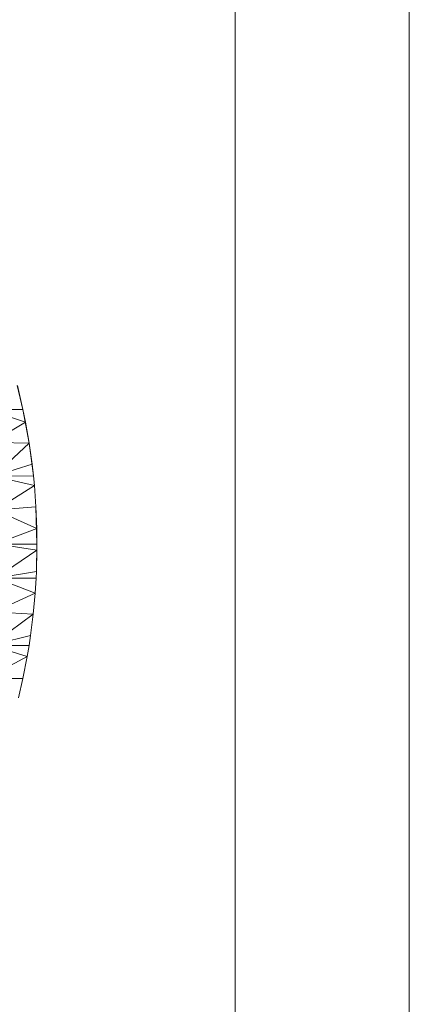
# Model space of a CAD drawing. Units: millimetres. Extents: x -2070 to 4650, y -2104 to 2648.
# Drawn here: x 1590 to 1606, y 222 to 263 of the extents above; entities that cross this region are included whole.
import ezdxf

# ---------------------------------------------------------------- set-up
doc = ezdxf.new("R2010")
doc.units = ezdxf.units.MM
doc.layers.add('A-GENM', color=13, linetype='Continuous', lineweight=9)
doc.layers.add('G-IMPT', color=8, linetype='Continuous', lineweight=9)

# ---------------------------------------------------------------- blocks, each defined once
blk = doc.blocks.new('18 - nut_DWG-V14-East')
at = {"layer": 'G-IMPT'}
for p, q in [((301.416, 246.996), (301.18, 247.977)), ((301.416, 246.996), (301.19, 247.977)), ((299.924, 246.986), (301.416, 246.996)), ((299.924, 246.986), (301.522, 246.473)), ((301.416, 246.996), (301.522, 246.473)), ((301.416, 246.996), (301.671, 245.612)), ((300.094, 245.632), (301.522, 246.473)), ((301.522, 246.473), (301.671, 245.612)), ((300.094, 245.632), (301.671, 245.612)), ((300.216, 244.253), (301.671, 245.612)), ((301.793, 244.744), (301.671, 245.612)), ((301.844, 244.258), (301.671, 245.612)), ((300.216, 244.253), (301.793, 244.744)), ((301.844, 244.258), (301.793, 244.744)), ((301.844, 244.258), (300.216, 244.253)), ((301.886, 243.867), (300.216, 244.253)), ((301.886, 243.867), (301.844, 244.258)), ((301.886, 243.867), (300.289, 242.857)), ((301.886, 243.867), (301.95, 242.984)), ((300.289, 242.857), (301.95, 242.984)), ((301.95, 242.984), (301.986, 242.093)), ((301.95, 242.984), (301.991, 241.453)), ((300.289, 242.857), (301.986, 242.093)), ((300.313, 241.454), (301.986, 242.093)), ((301.991, 241.453), (301.986, 242.093)), ((300.313, 241.454), (301.992, 241.195)), ((300.313, 241.454), (301.991, 241.453)), ((301.991, 241.453), (301.97, 240.316)), ((301.992, 241.195), (301.991, 241.453)), ((300.289, 240.05), (301.992, 241.195)), ((301.992, 241.195), (301.97, 240.316)), ((300.289, 240.05), (301.97, 240.316)), ((301.97, 240.316), (301.954, 240.047)), ((300.289, 240.05), (301.918, 239.435)), ((300.289, 240.05), (301.954, 240.047)), ((301.918, 239.435), (301.954, 240.047)), ((300.216, 238.654), (301.918, 239.435)), ((301.838, 238.559), (301.918, 239.435)), ((300.094, 237.276), (301.838, 238.559)), ((300.216, 238.654), (301.838, 238.559)), ((301.838, 238.559), (301.73, 237.69)), ((300.094, 237.276), (301.73, 237.69)), ((301.73, 237.69), (301.664, 237.268)), ((300.094, 237.276), (301.594, 236.826)), ((300.094, 237.276), (301.664, 237.268)), ((301.594, 236.826), (301.664, 237.268)), ((299.924, 235.921), (301.594, 236.826)), ((301.416, 235.911), (301.594, 236.826)), ((299.924, 235.921), (301.416, 235.911)), ((301.416, 235.911), (301.238, 235.122))]:
    blk.add_line(p, q, dxfattribs=at)
blk = doc.blocks.new('18 - 18-465833-East')
at = {"layer": 'A-GENM'}
for p, q in [((310.162, 218.333), (310.162, 368.333)), ((310.162, 218.333), (310.162, 368.333)), ((317.333, 218.333), (317.333, 368.333))]:
    blk.add_line(p, q, dxfattribs=at)
blk.add_blockref('18 - nut_DWG-V14-East', (0, 0))

msp = doc.modelspace()

# ---------------------------------------------------------------- block references
at = {"layer": 'A-GENM'}
msp.add_blockref('18 - 18-465833-East', (1288.679, 0), dxfattribs=at)

doc.saveas('drawing.dxf')
